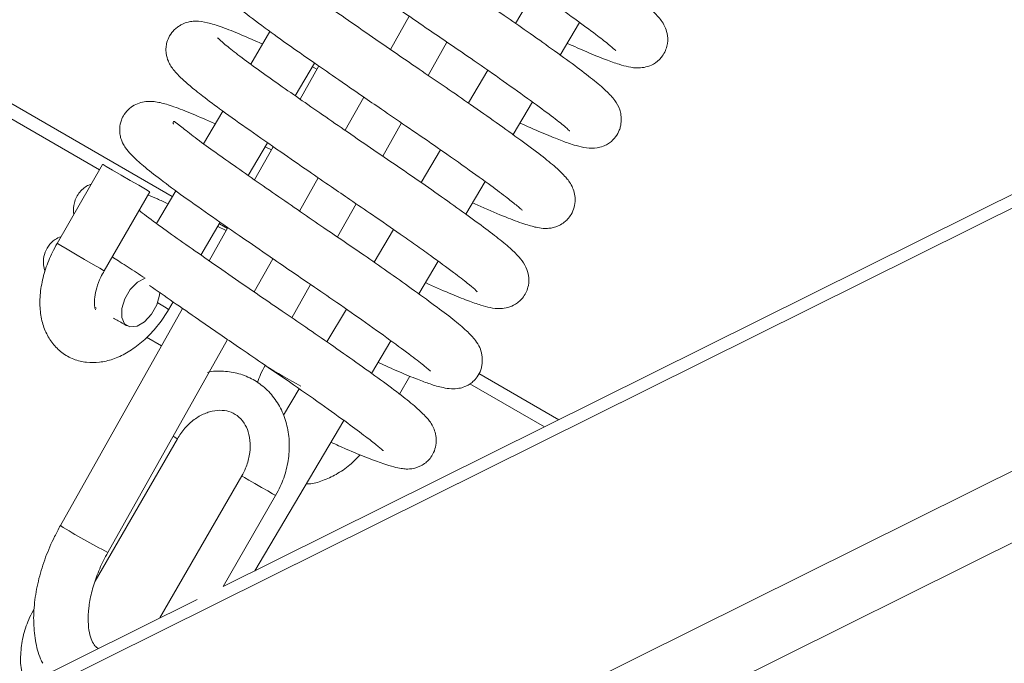
# Model space of a CAD drawing. Units: inches. Extents: x 0.1 to 10.8, y -1.2 to 8.4.
# Drawn here: x 9.7 to 9.8, y 3.4 to 3.5 of the extents above; entities that cross this region are included whole.
import ezdxf

# ---------------------------------------------------------------- set-up
doc = ezdxf.new("R2010")
doc.units = ezdxf.units.IN
doc.header["$MEASUREMENT"] = 0

msp = doc.modelspace()

# ---------------------------------------------------------------- linework, layer by layer
at = {"color": 8, "linetype": 'Continuous', "lineweight": 15}
for p, q in [((9.198554137016668, 3.7615765060322), (9.680741671983636, 3.483215567174955)), ((9.686140395661592, 3.480098950334725), (9.687050811838088, 3.479573378263151)), ((9.715822009515854, 3.462964119381793), (9.724957975005074, 3.457690038766828))]:
    msp.add_line(p, q, dxfattribs=at)
at = {"color": 7, "linetype": 'Continuous', "lineweight": 15}
for p, q in [((9.197030626274021, 3.7606970019637), (9.672418222510982, 3.486261584178221)), ((10.01378214184816, 3.599553052253433), (9.320071120285675, 3.25509861089695)), ((10.01108076116407, 3.599761087509581), (9.686557218037414, 3.438622554285864)), ((10.06876729652908, 3.59678664362996), (9.348072557214456, 3.238933725437227)), ((10.07246537827637, 3.590418099973677), (9.351493018780932, 3.232427333747477)), ((9.722233308463741, 3.506749840910024), (9.720015925152222, 3.503008028646641)), ((9.705701677277352, 3.500024290160052), (9.707839330034897, 3.50382584516309)), ((9.725117353146784, 3.499389747233509), (9.72732953724077, 3.503122809671588)), ((9.691918911118156, 3.502077122763484), (9.689708552281388, 3.498347125957287)), ((9.71216129023072, 3.500867233045244), (9.71002300139869, 3.497064512457984)), ((9.694808625160745, 3.49472659322212), (9.697026478614275, 3.498469219795352)), ((9.697493246664907, 3.498144073708588), (9.695356451225148, 3.494344003623507)), ((9.697292993823655, 3.49778798212691), (9.696767817542014, 3.498032743606863)), ((9.716838235300221, 3.497645678236065), (9.714622068826849, 3.49390590972727)), ((9.70050505935328, 3.490782658689775), (9.702643043975772, 3.494584820435214)), ((9.719724022274248, 3.490288538425145), (9.721937644449678, 3.494023995886997)), ((9.68652226159613, 3.492970293627407), (9.68431486188849, 3.489245294441392)), ((9.706965253070308, 3.491626639422581), (9.70482688127204, 3.487823775133583)), ((9.689413773240524, 3.485622813752796), (9.691632484011839, 3.489366893308534)), ((9.692297347781556, 3.488903719588822), (9.690160082199785, 3.485102803258444)), ((9.69210497673284, 3.488561677263509), (9.69136245656508, 3.488911264373034)), ((9.71144390883284, 3.488542745006848), (9.709226138345546, 3.484800294070804)), ((9.67277528154059, 3.486879976375216), (9.66755861344252, 3.477844442209654)), ((9.695308635017094, 3.481541362523552), (9.69744711743701, 3.485344418414867)), ((9.714330304225937, 3.481186627073221), (9.716542294732037, 3.484919354207246)), ((9.672956784012229, 3.474727806969948), (9.678173452110299, 3.483763309200061)), ((9.681132470616381, 3.48387505641594), (9.678918240021877, 3.480138545141344)), ((9.70176871811247, 3.482385183589492), (9.699631258942814, 3.478583900019609)), ((9.68401875538783, 3.476518746879997), (9.686237493814557, 3.480262842400864)), ((9.686918065858524, 3.479337220504189), (9.685956708412371, 3.479789052071874)), ((9.687100868134545, 3.479662327621441), (9.684963796140662, 3.475861778530567)), ((9.70604952705463, 3.479439747911921), (9.703831397046976, 3.475696642332898)), ((9.690112431924206, 3.472300449561964), (9.692250720756235, 3.476103202084674)), ((9.708936558522215, 3.472084699756168), (9.711148272474189, 3.4758169478844)), ((9.696572542674996, 3.473144318528483), (9.694434834606627, 3.469342635788836)), ((9.680314948970166, 3.470268576469596), (9.680841673954903, 3.471157418346715)), ((9.681903973656347, 3.470420185209922), (9.667936496997672, 3.445580538364112)), ((9.671845230021283, 3.470561397113316), (9.672056627993737, 3.470439367384159)), ((9.700653762505802, 3.470334419658931), (9.698437181201243, 3.466593932641447)), ((9.673369762285729, 3.442525423433301), (9.687054379386286, 3.46686204962019)), ((9.677798997826283, 3.467121440782356), (9.679497537945602, 3.466140720671846)), ((9.703542729852254, 3.462982660672827), (9.705757237000881, 3.466719619017766)), ((9.70674622220403, 3.460622931901734), (9.707927274246357, 3.462668574039424)), ((9.714800861068074, 3.46179460773345), (9.723319944928106, 3.456876645302827)), ((9.695258799963932, 3.46123041665184), (9.693460396150407, 3.458195615926221)), ((9.690170176425315, 3.440416506524278), (9.700362246803602, 3.457615600045545)), ((9.671919069972416, 3.439232406964286), (9.681321688948081, 3.455518220706555)), ((9.688696419498054, 3.451261121373636), (9.679326738118567, 3.43503235722126)), ((9.686548755481217, 3.438607927879674), (9.6925646649979, 3.449027788785723)), ((9.683574305255009, 3.437141444485933), (9.317605902023596, 3.255423914354026))]:
    msp.add_line(p, q, dxfattribs=at)
at = {"color": 7, "linetype": 'Continuous', "lineweight": 15, "flags": 128}
for points in [[(9.67277528154059, 3.486879976375216), (9.672814109739612, 3.486857599271843), (9.673191301909453, 3.486639914262789), (9.673916011991626, 3.486221570297381), (9.674878005512262, 3.485666200998957), (9.67593081940725, 3.485058361078578), (9.67691407994003, 3.484490610046814), (9.677678198984882, 3.48404941353022)], [(9.677678198984882, 3.48404941353022), (9.678106774910981, 3.48380185806725), (9.678173452110299, 3.483763309200061)], [(9.677620343862124, 3.473883906516921), (9.676749751479496, 3.473412397424558), (9.675936710010092, 3.472582199930962), (9.675308268418517, 3.471522991975148), (9.674962548107995, 3.470400221913938), (9.674953560098961, 3.469389258200233), (9.675282742472865, 3.468648053432319), (9.67589865616262, 3.468292410376769), (9.676705060333044, 3.468377809939939), (9.677576039891445, 3.468890994757569), (9.678375502553356, 3.469751707847304), (9.678978584131752, 3.470825592521771), (9.67929106263656, 3.471944852802719), (9.679319215846391, 3.472256029180937)]]:
    msp.add_lwpolyline(points, dxfattribs=at)
at = {"color": 8, "linetype": 'Continuous', "lineweight": 15, "flags": 128}
for points in [[(9.667558585787107, 3.477844458096934), (9.667597441641542, 3.477822065106281), (9.667974633811383, 3.477604380097226), (9.668699343893554, 3.477186036131819), (9.669661337414192, 3.476630666833395), (9.67071415130918, 3.476022826913015), (9.67169741184196, 3.475455075881252), (9.672461530886812, 3.475013879364658)], [(9.672461530886812, 3.475013879364658), (9.672890134468323, 3.474766339866818), (9.67295681166764, 3.474727790086191)], [(9.679837561241168, 3.47058520943387), (9.679085278712826, 3.471046683850239), (9.67906857484373, 3.471056807771789)], [(9.680314921314755, 3.470268560390286), (9.680254300650756, 3.470317439942024), (9.679837561241168, 3.47058520943387)], [(9.681321716603495, 3.455518237066123), (9.681273928050853, 3.455545865219581), (9.68096678704064, 3.455723254146331), (9.680834068716493, 3.455799893904664)], [(9.688696419498054, 3.451261121373636), (9.688724296153762, 3.451245055707993), (9.688994572499233, 3.451089073922842), (9.689513913488856, 3.450789312635429), (9.690203224643144, 3.450391333891976), (9.690957636638242, 3.4499557756894), (9.69166224123559, 3.449548980060092), (9.692209763090458, 3.4492328222255), (9.69251690410067, 3.449055433298749), (9.6925646649979, 3.449027788785723)]]:
    msp.add_lwpolyline(points, dxfattribs=at)
at = {"color": 8, "linetype": 'Continuous', "lineweight": 15}
for centre, radius, start, end in [((9.728679163135995, 3.524126704416037), 0.07086034906166898, 238.2262570287029, 242.0294388706324), ((9.704015410457872, 3.503384995043483), 0.06813987972153883, 238.0294646489273, 243.2726020054552)]:
    msp.add_arc(centre, radius, start, end, dxfattribs=at)
at = {"color": 7, "linetype": 'Continuous', "lineweight": 15}
for points, knots in [([(9.707286691928735, 3.528010219589167), (9.70707077377402, 3.528107741869752), (9.705820814089964, 3.528672302636728), (9.704024113139424, 3.529443235182109), (9.701925818054725, 3.530259587751214), (9.700368419989367, 3.530706957057179), (9.699320256251287, 3.530830770394639), (9.69852659560358, 3.530714635106691), (9.69804226234686, 3.530559964160775), (9.697532864839497, 3.530301432309657), (9.69715045200999, 3.530047943198867), (9.696785966107464, 3.529729870238394), (9.69640096520773, 3.529270499854622), (9.696084447428932, 3.52866805199309), (9.695942541811712, 3.528081776456835), (9.695905172678787, 3.527684889944625), (9.695900940543156, 3.527259893326202), (9.695999802607806, 3.526578444783433), (9.696400031457967, 3.525646955689751), (9.697199994792266, 3.524672616830705), (9.69807599874287, 3.523863237031735), (9.699027845716575, 3.523056573174998), (9.700545499393398, 3.521857670629338), (9.702934975570857, 3.520088348980838), (9.706065975601643, 3.517892956259586), (9.70946910302057, 3.515525404101545), (9.712569364130035, 3.513385933136031), (9.71517057232417, 3.511600264338255), (9.717637762242097, 3.509915322054268), (9.720411198486586, 3.508025947474476), (9.723653515812506, 3.5057699849721), (9.726771444671202, 3.503546779338616), (9.72916117539114, 3.501781543821291), (9.730596933720854, 3.500674887111266), (9.731355299627378, 3.500000507211598), (9.73145731774632, 3.499913106078918), (9.731498507695148, 3.499877817757394)], [0, 0, 0, 0, 0.01026041926800943, 0.05939801793665671, 0.10560882187611, 0.1496592643145525, 0.1893830603715538, 0.2069262831500328, 0.221595111012161, 0.2274458211032986, 0.2328507584766075, 0.2383852559124122, 0.243863237408996, 0.2535380280487504, 0.2614950079327887, 0.2649272674177513, 0.2684248010137898, 0.2793088201517965, 0.3060766600167343, 0.3393391107924774, 0.3670465850542654, 0.392577476206157, 0.4339370745476177, 0.4834382164344518, 0.5397077816383411, 0.5928351497020667, 0.6370383642381253, 0.6716844441156494, 0.7015157797084284, 0.7402311974196363, 0.7898648927644544, 0.8483535072409766, 0.900247205265717, 0.9426469020632202, 0.9768436117658346, 1, 1, 1, 1]), ([(9.72591457572029, 3.500735091244657), (9.726687899319232, 3.500389942305154), (9.728342989092535, 3.499651244454966), (9.730267606089948, 3.498877954442553), (9.731818985481109, 3.498329250271079), (9.732873897745401, 3.498031995185116), (9.734094815059935, 3.497830016912315), (9.73556191317524, 3.498102653596955), (9.736774577392346, 3.499060850535017), (9.73743382614162, 3.500380381001021), (9.737448175691156, 3.501632530176502), (9.737069978048968, 3.502835231799589), (9.736373222656944, 3.503775198380205), (9.735193507049477, 3.504934798972455), (9.73364273106461, 3.506186365757715), (9.73158771325902, 3.507720275708335), (9.729055484051583, 3.509555192391428), (9.726157000074933, 3.511601424884462), (9.72305864003424, 3.513748421129332), (9.719908986676378, 3.515888321080067), (9.716872056260312, 3.517968479349871), (9.713988358288896, 3.519955668803233), (9.71125106649789, 3.521854574961873), (9.708658161669947, 3.523666436575656), (9.706238329878426, 3.52537318177803), (9.704139386053978, 3.526934492978084), (9.702634137286912, 3.528123025010801), (9.701897616606551, 3.528795208478103), (9.701818551576043, 3.528853379666824), (9.701796511801941, 3.528869595177655)], [0, 0, 0, 0, 0.03897109019938838, 0.08340706650058602, 0.1212652183928918, 0.1524083344260818, 0.1810937009922752, 0.2128276638406084, 0.2311028752817722, 0.2506857250603496, 0.2691983264213633, 0.2870004142438595, 0.3242766834741134, 0.3649152862248365, 0.4092018359220789, 0.455242951811004, 0.5021772743560111, 0.5493859563738481, 0.5960171321670599, 0.6399938391387215, 0.6823514606311473, 0.7228399478048863, 0.7623987685116969, 0.803575990256973, 0.8463788669600744, 0.8919256724251463, 0.9377839701767906, 0.9826569694091307, 1, 1, 1, 1]), ([(9.701879809904117, 3.518886111615505), (9.701112320140144, 3.519226757475287), (9.699407468557794, 3.519983445916399), (9.697374425227851, 3.520819187156054), (9.69566396565451, 3.521383043278233), (9.69466916745621, 3.521601549290284), (9.69373582970224, 3.521625252193063), (9.692912957384724, 3.521475878003721), (9.692143973036767, 3.521133995435711), (9.691457936243708, 3.520586266670046), (9.690979115382168, 3.519910143031269), (9.69069152200703, 3.519192691406329), (9.690549466836876, 3.51822651142749), (9.690724379303301, 3.517348164739151), (9.691070301669678, 3.516584326264082), (9.691416378525071, 3.516091741236729), (9.692143441802061, 3.515267851134352), (9.693433657575145, 3.514120890243381), (9.695431832699402, 3.51254156926944), (9.698135572572097, 3.510560291408384), (9.701365127793826, 3.508306075493647), (9.704706792067899, 3.505983346874038), (9.707686476973633, 3.503929485939476), (9.710300575815166, 3.502135626468977), (9.71291364858598, 3.500354745013323), (9.715897520514993, 3.498313752180251), (9.719150782899856, 3.496037893903981), (9.722155941849744, 3.493876129439835), (9.72408580745828, 3.492445763868756), (9.725174002330727, 3.491599037513877), (9.725866953540127, 3.491033833353705), (9.726200330796688, 3.490708614887864), (9.72620877712066, 3.490724420619504), (9.726210046146464, 3.490726795366365)], [0, 0, 0, 0, 0.03929329810248846, 0.0872835633649917, 0.1320762962477637, 0.1698983740736096, 0.1833959807388116, 0.1944964886072719, 0.2066527391461958, 0.220394282043643, 0.2331616488261312, 0.2429310347178972, 0.2542789713573498, 0.2725771917355749, 0.2830203024005876, 0.3032913614753899, 0.3358324286591804, 0.3799711935510227, 0.4294986548988932, 0.4826572724293572, 0.5384287106091111, 0.5892909967317622, 0.6315113038962156, 0.6646291084854274, 0.6983935766138459, 0.7408376026394541, 0.7929763054305, 0.8489298061035321, 0.9019930302692801, 0.9278106580078966, 0.9532480859795512, 0.9929757151651101, 1, 1, 1, 1]), ([(9.720509906128665, 3.491614706743619), (9.721143972211442, 3.491328156734037), (9.722690060467023, 3.490629441542532), (9.724518223942582, 3.489883818194156), (9.725902592817588, 3.48936558384547), (9.727011018332856, 3.48900545658215), (9.728124361870291, 3.488746342521746), (9.729144916091832, 3.488719382684002), (9.7298651053838, 3.488889460305975), (9.73027336393803, 3.489062230955565), (9.730579421392333, 3.48922342996558), (9.731019571497662, 3.48952676127455), (9.731519252998195, 3.490051613364494), (9.73186318026719, 3.490670105245175), (9.732033313091058, 3.491257572784721), (9.732098793678857, 3.491736272205099), (9.73210363997956, 3.492169116216318), (9.7320530833202, 3.492702766850591), (9.73187798013005, 3.493394958683765), (9.731369901048206, 3.494273042090164), (9.73039389997878, 3.495307068681802), (9.728880146266622, 3.49660342495363), (9.726806924884258, 3.498169273391736), (9.724286693603212, 3.500005333480559), (9.721515197691177, 3.501969730901477), (9.7188853890219, 3.503799760513039), (9.716441177642812, 3.505475102349399), (9.714001574429984, 3.507133752817151), (9.711370807026439, 3.508937396926121), (9.708568436252456, 3.51086860080492), (9.705777888319918, 3.512805470574488), (9.703163650196199, 3.514632748214745), (9.700801036091702, 3.516302956178309), (9.698768294093307, 3.517822957483574), (9.697378276772023, 3.518906935667184), (9.696801575296838, 3.51941080838751), (9.696788632276272, 3.519295942882291), (9.696786733844101, 3.519279094854502)], [0, 0, 0, 0, 0.03104294306326164, 0.07569420757978497, 0.1117552090978465, 0.1350977760870414, 0.1629622697226137, 0.1914340991924735, 0.2067816193974701, 0.2123461469680394, 0.2165233390594744, 0.2233721812261973, 0.2316570204783497, 0.2416699344952512, 0.2472613706110205, 0.2526624679927241, 0.2581737336621257, 0.2643478873014288, 0.2798629141139203, 0.3170639964561704, 0.3598972916618757, 0.4052640119511101, 0.4528002504253762, 0.5034593297949834, 0.5495621513300599, 0.5890745654632006, 0.621887953632376, 0.6543738567767775, 0.690987440415121, 0.7312387905993205, 0.7726406287666158, 0.8141850589754702, 0.8560108371772565, 0.8997118690043457, 0.9454264241766432, 0.9919953590921762, 1, 1, 1, 1]), ([(9.69647372988646, 3.509763450972454), (9.695771477441074, 3.510074390545008), (9.694180853080677, 3.510778678670972), (9.692283608009125, 3.511561977731211), (9.6905532922789, 3.512166747105897), (9.689089109785312, 3.51246810231277), (9.687776481985352, 3.512444313447152), (9.686345207954481, 3.511678687430546), (9.685479984189211, 3.510485621491844), (9.685256365850876, 3.509265798261771), (9.685438669623972, 3.508009666582511), (9.68616829189221, 3.5067756249947), (9.687083746206113, 3.505878229129592), (9.688700088504243, 3.504473244403024), (9.691111584435, 3.502637505997316), (9.694118016220019, 3.500492784658837), (9.697138889657388, 3.498388523940395), (9.699953524857056, 3.496436632059035), (9.702427270667446, 3.494732049134741), (9.704869339496183, 3.493055448244869), (9.707662574344026, 3.491152109994847), (9.710989604401608, 3.488874081024718), (9.714342688415046, 3.486519734834777), (9.717124550111942, 3.484507157600709), (9.719010519013619, 3.483104924724714), (9.720092491962111, 3.482238449954378), (9.72061970814688, 3.481788028555139), (9.72079338472386, 3.481612245071893), (9.720785061505056, 3.481677059415567), (9.720783003326202, 3.481693086810102)], [0, 0, 0, 0, 0.03658081060774897, 0.08285671179635909, 0.1261619031850475, 0.1658222920764055, 0.2024052214629426, 0.2210822485532567, 0.2409605524059939, 0.2596693371672398, 0.2766990750285719, 0.3068990131459167, 0.3469813533466708, 0.3977177249197617, 0.4601830466530342, 0.5133715799114643, 0.5633576424962442, 0.6055716483495232, 0.639285681586482, 0.6702432659137577, 0.7096769944433585, 0.7583373799527092, 0.816639766985269, 0.8707807784863943, 0.9152014342940762, 0.9511414724989854, 0.9693544937661681, 0.9924219302196893, 1, 1, 1, 1]), ([(9.715104102665133, 3.482492385572913), (9.715563282106505, 3.482282510872694), (9.717103784921795, 3.48157840146052), (9.719151043568644, 3.480735031405167), (9.721139899774412, 3.480005150251237), (9.722427018135862, 3.479658510641167), (9.723177019004607, 3.479557461948271), (9.723627786256007, 3.479558891262242), (9.724001312753426, 3.479591046966237), (9.724463749572974, 3.479682836473562), (9.725020529863066, 3.479891415072978), (9.725556789145402, 3.48022379222793), (9.726016812087295, 3.480645779944126), (9.726435364878103, 3.481202211782821), (9.726759583520012, 3.481976448812831), (9.72686355408516, 3.482846625744267), (9.726749577556912, 3.48368493147956), (9.726311078655042, 3.484794100232972), (9.72568479459519, 3.485512441585964), (9.724649826514153, 3.486554352559244), (9.722947817689372, 3.487923939088018), (9.720687445462165, 3.48960296005162), (9.717950122296998, 3.491576510211463), (9.715023923533547, 3.49363327341369), (9.712152329519784, 3.495617207643182), (9.709280177001691, 3.497568564065102), (9.706309004003453, 3.499603498052434), (9.70319498835486, 3.501748951331856), (9.700116500852104, 3.503887699905702), (9.697264133918683, 3.505881263074587), (9.69480479416168, 3.507636734899368), (9.692862643639033, 3.509130666300445), (9.691674304405556, 3.510048757005218), (9.691223613682507, 3.510596993338775), (9.691280568524062, 3.510424784974754), (9.691282228213682, 3.510419766745811)], [0, 0, 0, 0, 0.02185222369174148, 0.07331210651951944, 0.1206276246574956, 0.1589339247005327, 0.1846932129103677, 0.1930699509104469, 0.1986089997134298, 0.2079816252541625, 0.2171821822641238, 0.226529479510251, 0.2336197642396246, 0.2437862291120677, 0.2569354241664606, 0.2705618025026222, 0.2825786010525852, 0.2938392226876, 0.3254694922230916, 0.3687247808183252, 0.4155096760474332, 0.4661471022908589, 0.5170492477353099, 0.5635412065998637, 0.6049805338734204, 0.6433981512575884, 0.6847058230522983, 0.728938318376967, 0.7753572603946084, 0.8217087165556052, 0.8682572499387878, 0.9158522738405029, 0.9617479051545601, 0.9988853168046802, 1, 1, 1, 1]), ([(9.691067926422926, 3.500641175501043), (9.690218867630138, 3.501015693554934), (9.68848376681197, 3.501781042889095), (9.686423262030734, 3.502604356666503), (9.684746352104792, 3.503126538477193), (9.683681384486418, 3.503302391792318), (9.682848295321934, 3.503239629358784), (9.682394770425741, 3.50312601698275), (9.681930226472197, 3.502932145779758), (9.681569826046005, 3.502738631117066), (9.681184930264312, 3.50246913846317), (9.680726787149084, 3.502045075579816), (9.680322014394507, 3.501445740622717), (9.680077274415739, 3.500732857619526), (9.680014583164217, 3.500194539534353), (9.68001682717699, 3.49983248118265), (9.680065027340074, 3.499300741626775), (9.680305267165558, 3.498535792186879), (9.680898524198332, 3.497617368303358), (9.681800459181353, 3.496683649758171), (9.682781832481718, 3.495832929337166), (9.684276232420403, 3.494633058480262), (9.686503373107291, 3.492964066087916), (9.689511552006884, 3.490839020361628), (9.692906484692726, 3.488475831186311), (9.696108236257613, 3.486262683940984), (9.698786098611789, 3.484423075141588), (9.701243562345878, 3.482742085062649), (9.703925537954428, 3.480918502378043), (9.706439667822444, 3.479176522951772), (9.708620653272567, 3.477641589056147), (9.710764367200277, 3.476109938406119), (9.712864507464618, 3.47457377355474), (9.714511437916121, 3.473306370515358), (9.715322318505166, 3.472642185842892), (9.715659862738404, 3.472273724584825), (9.715632695548555, 3.472335774347997), (9.715631021237757, 3.472339598467796)], [0, 0, 0, 0, 0.04486338534002463, 0.09168092630382176, 0.1364272249961541, 0.1775385306549332, 0.1957632677938206, 0.2120673126319, 0.218650980809512, 0.2243971009690087, 0.2298088318788248, 0.2354235487594719, 0.2458264850050517, 0.2544965873824939, 0.2615891775482684, 0.2652966141019696, 0.2703523586276247, 0.2907338347643568, 0.319998215643039, 0.3475702473540749, 0.3820039885262457, 0.421843608333532, 0.4700495418172502, 0.5255247830211669, 0.5805513797032515, 0.6268441838116259, 0.6635949228357767, 0.693172935639571, 0.7300348101874428, 0.777726987380819, 0.8056873774481145, 0.8357899468999305, 0.8900256563358374, 0.9343359808387214, 0.970404515292415, 0.9981760336667319, 1, 1, 1, 1]), ([(9.70969337653819, 3.473361909563984), (9.710633617616896, 3.472943332457551), (9.71244365893713, 3.472137537140257), (9.71448385185229, 3.471319818003638), (9.716003352012148, 3.470789198553909), (9.717041914838052, 3.470500014296909), (9.71829586556507, 3.470309199609365), (9.71978308438937, 3.470625788947159), (9.720988104300517, 3.471667410515054), (9.72157752915256, 3.473019130474443), (9.721526266551006, 3.474434405901953), (9.721073180620879, 3.475450668148875), (9.720341962803005, 3.476418146081067), (9.71922721897603, 3.477480522624615), (9.717654169561374, 3.478746893734288), (9.71556715668121, 3.480299718705244), (9.713012247541212, 3.48214847893978), (9.710097226505633, 3.484203963384015), (9.706992030404678, 3.486353012878332), (9.70384468568982, 3.488490847888515), (9.700816945145553, 3.490565734864863), (9.69794149179333, 3.492547870567887), (9.695212759936716, 3.494441746578395), (9.692627205314729, 3.496248809205036), (9.690221794219003, 3.497948290124238), (9.688146738368477, 3.499498056070346), (9.686685057862906, 3.500654168699755), (9.685980171758569, 3.50131055210612), (9.68592975410078, 3.501334808319161), (9.685917271794276, 3.501340813625617)], [0, 0, 0, 0, 0.04736977651114678, 0.09119071135820585, 0.1284476448965989, 0.1590932443097532, 0.1876618439189465, 0.219517138620327, 0.2378713312303018, 0.2573346792841523, 0.2756000821872331, 0.3022734915514408, 0.3304930918168707, 0.3711009312962467, 0.4153229576938105, 0.4611332495873997, 0.5078309321401685, 0.554760129618162, 0.6010284789786163, 0.6446148384328784, 0.6866392271716802, 0.7267692145020423, 0.7661668751056047, 0.8071819389258387, 0.8498845921521213, 0.8952557098156719, 0.940819888363682, 0.9853483020691085, 1, 1, 1, 1]), ([(9.685659329762741, 3.491514136498461), (9.685194194672517, 3.491721657644714), (9.683752775150934, 3.492364750452889), (9.681902582496585, 3.493139075913037), (9.680060282777193, 3.493786185138414), (9.678996724676216, 3.494045403996144), (9.67811749161937, 3.49411252489576), (9.677097107698893, 3.494018820989089), (9.675987262752102, 3.493502249959641), (9.67525537792985, 3.492667060384139), (9.674865836740148, 3.491902080329077), (9.674700348617279, 3.491112241572433), (9.674732893195246, 3.490372900513486), (9.674860261685467, 3.489812168169771), (9.675122967073891, 3.489173059082079), (9.675439115100927, 3.488693762339243), (9.676073333247416, 3.487934336714207), (9.677234990438382, 3.486865711880227), (9.679089382856331, 3.485371149122038), (9.681656734300574, 3.483464809141074), (9.684809817897033, 3.481253022202264), (9.688166898201766, 3.478917215191525), (9.691248401189606, 3.476790029130337), (9.693910533087159, 3.474962059852007), (9.696490274247159, 3.47320032170613), (9.699378528910726, 3.471231895437517), (9.70261282795745, 3.468978889706656), (9.705717148518364, 3.466760536470575), (9.708173185143403, 3.464951125743216), (9.709503184566495, 3.463910181818882), (9.710066766780539, 3.463433269203155), (9.710298575719076, 3.463209330922627), (9.710292438177555, 3.463238017149963), (9.710290097371734, 3.463248957831621)], [0, 0, 0, 0, 0.02341538427837045, 0.07256255809053315, 0.1183720844944513, 0.1587942459482107, 0.1737900449757663, 0.185564636253414, 0.2102788032901697, 0.2240600521808565, 0.2351305190722734, 0.2482683419561517, 0.2574762202394317, 0.2667469634080467, 0.2765086222605533, 0.2945481005000629, 0.3248185912890169, 0.367407801277207, 0.4164772010545963, 0.4693972257424517, 0.5253567572213451, 0.5782117154580023, 0.6225540137729418, 0.657729812242009, 0.6902799677873237, 0.7311533035274216, 0.7817787680666118, 0.8383326165915294, 0.8924761515146825, 0.944371473536088, 0.9683066703676129, 0.9879124352559066, 1, 1, 1, 1]), ([(9.704290089717187, 3.464243890543853), (9.705092229008253, 3.463882128868529), (9.706791739520762, 3.463115656290653), (9.708739252199152, 3.4623227082), (9.71025981219458, 3.461758810385895), (9.711502452490677, 3.461370371374486), (9.712640412061518, 3.461203675251886), (9.71345521125542, 3.461240512289047), (9.714046684015551, 3.461394845197204), (9.714441054803997, 3.461571262461288), (9.714751786642909, 3.46174252576503), (9.715189832204468, 3.462058368648049), (9.71568683887538, 3.462608718491077), (9.716015569635795, 3.463247354762542), (9.716166556374427, 3.463848242494176), (9.716217043741226, 3.464322138722492), (9.7162109856338, 3.464741122802607), (9.716133366130343, 3.465410483257895), (9.71592114802338, 3.46600015261125), (9.7153687281671, 3.466890042889504), (9.714435405744167, 3.467853207371429), (9.712889788160272, 3.469167445347503), (9.710787237544809, 3.47074860300848), (9.708245511380964, 3.472597730437731), (9.705471860811606, 3.474560988798516), (9.702855641627618, 3.476380076254706), (9.700417059039392, 3.47804992930573), (9.697971689198937, 3.479713103475854), (9.695327324800935, 3.481526640495368), (9.692520466296717, 3.483461594043875), (9.689736179109525, 3.485395153983011), (9.687135164603143, 3.487213113327919), (9.684785615141294, 3.488878355019323), (9.68278892327177, 3.490374073034058), (9.681404594977101, 3.491465021005426), (9.680794064541217, 3.49197658460644), (9.6808264141611, 3.491569352646384), (9.68087571234642, 3.491512139246808), (9.68091924385054, 3.491512367928082), (9.680927709942907, 3.491512412402465)], [0, 0, 0, 0, 0.03709367890614979, 0.0785912097198976, 0.1120365539069416, 0.146990479447256, 0.1681624983896655, 0.1870646707923525, 0.2008837775317933, 0.2058091130319731, 0.2094510863956839, 0.2159723950603551, 0.2239350533171998, 0.2335193648564459, 0.2387751311927908, 0.2438221531675455, 0.2490989140649881, 0.2550968435112334, 0.2783198818560121, 0.3053342830615445, 0.3457672497416933, 0.3884878867066957, 0.433310810012828, 0.4808610336426772, 0.5238250380899485, 0.5605776717769279, 0.5911211890573708, 0.6218454317903047, 0.6564522727646024, 0.6943872328047418, 0.7332983470696922, 0.7723099659764723, 0.811667188266158, 0.8528306853887213, 0.8958470644994321, 0.9395981639236519, 0.9801542108990453, 0.9961403519807743, 1, 1, 1, 1]), ([(9.671470250284434, 3.484619612155059), (9.671287381041765, 3.484554161709485), (9.670762572844493, 3.484366328425708), (9.669865893407605, 3.483481340266568), (9.669385574899705, 3.482207248167049), (9.669443659125529, 3.481493213466272), (9.669471012865994, 3.481156951432762)], [0, 0, 0, 0, 0.1568992901934033, 0.450278201171437, 0.7411182261340102, 1, 1, 1, 1]), ([(9.68025319443426, 3.482391315716254), (9.679830766930575, 3.482580411005608), (9.678963216708949, 3.482968760861517), (9.678296299139586, 3.483242819506494), (9.677954117034483, 3.483383433531925)], [0, 0, 0, 0, 0.4869199421026202, 1, 1, 1, 1]), ([(9.698886166821698, 3.455124729083113), (9.699479155179104, 3.45485474627263), (9.701026613220389, 3.454150201122844), (9.70301158865753, 3.453338139548883), (9.704802701831877, 3.452675703506011), (9.706049410074769, 3.452298723677215), (9.706886387092311, 3.452113526389243), (9.707456084544535, 3.452051232753933), (9.707797423218327, 3.452046530356561), (9.708308652203435, 3.452099797971988), (9.70896568672758, 3.452262089490639), (9.709711172929794, 3.452736601778176), (9.710176044818752, 3.453178885918684), (9.710593088952088, 3.453762907653887), (9.710896092570723, 3.454556333599915), (9.710973475409341, 3.45542561654095), (9.710835303600257, 3.456262636383542), (9.710380262284218, 3.457335689758966), (9.709756815218249, 3.4580405918064), (9.708681519285838, 3.45910692640172), (9.706946317843988, 3.460492574750519), (9.704655943718306, 3.462190383586792), (9.701897006270643, 3.464176120854432), (9.698971771653246, 3.466230047438057), (9.696102620522941, 3.468210052364808), (9.693227518008412, 3.470163129788824), (9.690247620424218, 3.472205036117694), (9.68712883453904, 3.474354429224574), (9.684063237796531, 3.476485998876706), (9.681212402943732, 3.478476528748256), (9.6788397327904, 3.480183831799204), (9.677386288602984, 3.481275958811011), (9.676955748073075, 3.481631125908434), (9.676946740982084, 3.481638556155162)], [0, 0, 0, 0, 0.02969780329344474, 0.07749916830743096, 0.1189744232782958, 0.153531750424382, 0.1809400754502214, 0.201186996133101, 0.2144858239782192, 0.22135902008078, 0.2420583878760834, 0.2523162468490346, 0.2603468433385491, 0.2717018011736139, 0.2861994324218924, 0.3007224697399575, 0.3134971238705431, 0.3258240789308803, 0.3609016003656335, 0.4079440863439545, 0.4586470928415374, 0.5135960448880197, 0.5683183180777026, 0.6182256603678506, 0.6626516425175338, 0.7042056344425417, 0.7490051770632997, 0.7969282787419683, 0.847128299383442, 0.8971185711992893, 0.9474734216950569, 0.9989011216426609, 0.9999999999999999, 0.9999999999999999, 0.9999999999999999, 0.9999999999999999]), ([(9.668013876841592, 3.478632974890503), (9.667776476514863, 3.478532932787423), (9.667212786824129, 3.478295390139852), (9.666521163950556, 3.477576221529822), (9.666057911135633, 3.476629465780868), (9.665960974018079, 3.475675675922664), (9.66603681164184, 3.475025880798112), (9.66616726955741, 3.474735128419594), (9.666188647278029, 3.474687483758939)], [0, 0, 0, 0, 0.1590670619374011, 0.3776930899169184, 0.6025201087773582, 0.8021105467996011, 0.9675724893699111, 1, 1, 1, 1]), ([(9.66755861344252, 3.477844442209654), (9.667375687996055, 3.4775113980537), (9.66685554027356, 3.476564388424596), (9.666194209936119, 3.474909803756147), (9.665695889750987, 3.472916659415929), (9.665540730465757, 3.47099187167089), (9.665726708031348, 3.469225460287463), (9.66622296091952, 3.467685004451294), (9.667011688284218, 3.466374272959889), (9.66809242220539, 3.465303523712703), (9.669423491297191, 3.464556975831202), (9.670912946341282, 3.464195520333911), (9.672437361240297, 3.464210605478805), (9.673979422022061, 3.464574650242937), (9.675533244485482, 3.465287528147867), (9.67706640093035, 3.466350551778531), (9.678508959780547, 3.467734711520233), (9.679585852176972, 3.469091206297424), (9.680134296909362, 3.469976853409066), (9.680314948970166, 3.470268576469596)], [0, 0, 0, 0, 0.03638835931463998, 0.1034701436497882, 0.1714575357895909, 0.2409231391004505, 0.3043950708932899, 0.3644244467365407, 0.4211837690695829, 0.4760917000722326, 0.5349341085585495, 0.5915901624138156, 0.6478158083096123, 0.7060508704888326, 0.7678727582440438, 0.8331880519736378, 0.900189570454431, 0.96712346983688, 1, 1, 1, 1]), ([(9.677620343862124, 3.473883906516921), (9.676964489296989, 3.474303879963484), (9.67563790642341, 3.475153351189556), (9.674405410706653, 3.475958082485895), (9.673925034232843, 3.476286384182903), (9.673875994609869, 3.476319899128619)], [0, 0, 0, 0, 0.4675193401389967, 0.9456412788217822, 1, 1, 1, 1]), ([(9.671966001207274, 3.470263299489361), (9.671954729288528, 3.470278331519479), (9.671930631694938, 3.470310467641186), (9.671811911364838, 3.470827610412109), (9.671842876976825, 3.471691299433818), (9.672077449243154, 3.472781391404531), (9.672472983356435, 3.473837193562808), (9.672821337247747, 3.474478467282298), (9.672956784012229, 3.474727806969948)], [0, 0, 0, 0, 0.157284582061839, 0.3362497568185229, 0.5119664570822289, 0.6927349496174373, 0.8805293755850634, 0.9999999999999999, 0.9999999999999999, 0.9999999999999999, 0.9999999999999999]), ([(9.67812936938292, 3.473055580603095), (9.67901763259722, 3.472432674437854), (9.680772602521843, 3.471201978886961), (9.683542157409933, 3.469281226990052), (9.68605829466664, 3.467545145242998), (9.688479319754832, 3.465882187797861), (9.691170106080905, 3.464044184818901), (9.694415710858982, 3.461831379353862), (9.697814444396876, 3.459455733913366), (9.700747144521975, 3.457349793966796), (9.70282053107618, 3.455813172675259), (9.703963772201917, 3.454920732341488), (9.704601831160177, 3.454382486971583), (9.704859774407185, 3.454141901559944), (9.704882656664001, 3.454163509792218), (9.704893033018521, 3.454173308418309)], [0, 0, 0, 0, 0.09148446531225059, 0.1807487719947686, 0.2528996162887089, 0.3142826016520136, 0.3911526162098872, 0.4860926565071333, 0.6020402510195879, 0.7160816568156702, 0.8104893883053368, 0.8867964480101518, 0.9212311107729473, 0.9642808868700941, 1, 1, 1, 1]), ([(9.674005947392779, 3.469314103192887), (9.674376512304455, 3.469100187202332), (9.674874002559985, 3.468813001024015), (9.67542063543807, 3.468497436834059), (9.67556009860391, 3.468416926526828)], [0, 0, 0, 0, 0.7448686834758209, 1, 1, 1, 1]), ([(9.6925646649979, 3.449027788785723), (9.692749166544193, 3.449370079314819), (9.693262144048273, 3.450321764245452), (9.693841744249319, 3.452005005836959), (9.69417015072622, 3.454031387744886), (9.694107508476582, 3.456045429569179), (9.693654408564425, 3.457954746186614), (9.69282552576363, 3.45967094306576), (9.69166205727668, 3.461113470863404), (9.690226541149816, 3.462215412642148), (9.688591079267708, 3.462950414592357), (9.686834107037582, 3.463254297104037), (9.685535348992273, 3.463286943823649), (9.684860765655872, 3.463111326783753), (9.684780579033454, 3.46309045147227)], [0, 0, 0, 0, 0.05353933482308062, 0.1488576919786105, 0.2445648466092729, 0.3404030844057989, 0.4360131478466133, 0.5308358754395268, 0.6243121450217372, 0.716255425120584, 0.8070263251239911, 0.8972885373466575, 0.9877908557336254, 1, 1, 1, 1]), ([(9.691366494255291, 3.463885905864386), (9.691181797841939, 3.463550587911152), (9.690832829026242, 3.462917031975232), (9.690589544821584, 3.462250149150206), (9.690475022036297, 3.461936222980239)], [0, 0, 0, 0, 0.5292633755333365, 0.9999999999999999, 0.9999999999999999, 0.9999999999999999, 0.9999999999999999]), ([(9.681321688948081, 3.455518220706555), (9.68144967674987, 3.45572552723254), (9.681841785725407, 3.456360640488578), (9.682673540625991, 3.457288213925385), (9.683818211208447, 3.458134051767617), (9.685024193352017, 3.458648729938692), (9.6861930286864, 3.458821652680983), (9.687260393457393, 3.458667715668006), (9.688201728610935, 3.458196339805373), (9.688952998970835, 3.457410239355574), (9.689478008460421, 3.456316787365028), (9.689710549469876, 3.455023191647252), (9.689607073136736, 3.453574365857555), (9.689236992372768, 3.452286995918544), (9.688847931949926, 3.451548654793981), (9.688696419498054, 3.451261121373636)], [0, 0, 0, 0, 0.03869603218602428, 0.1185508409858051, 0.1982907496055736, 0.277930101505195, 0.3581991835980718, 0.4407826671939186, 0.5283416647738742, 0.6218185856216701, 0.7010731842912468, 0.7856344044572149, 0.8675659016575572, 0.9484259673476482, 1, 1, 1, 1]), ([(9.696056077848263, 3.450348907272184), (9.696170823437186, 3.4503486070445), (9.696804264277425, 3.450346949669449), (9.697973688620017, 3.450698033900139), (9.699532159208745, 3.45140685440484), (9.70098784281501, 3.45240675617767), (9.70184304108533, 3.453277605574014), (9.702233550284237, 3.453675261546832)], [0, 0, 0, 0, 0.05091961017034429, 0.2810963014282246, 0.5254862493832185, 0.7833227789916715, 1, 1, 1, 1]), ([(9.667936496997672, 3.445580538364112), (9.66771385948616, 3.445169357111344), (9.667075468279085, 3.44399033523629), (9.666206646274077, 3.44196160481879), (9.66543895629705, 3.43952376571327), (9.664972426234447, 3.437087569637291), (9.664820179623618, 3.434698008430443), (9.665044207622085, 3.432430572702265), (9.665421956322842, 3.430793865717515), (9.665837775255886, 3.430003349771346), (9.665923984981276, 3.429839455929049)], [0, 0, 0, 0, 0.07742067485855784, 0.2219961844689277, 0.3673114317484027, 0.5137617722066696, 0.6617672589863998, 0.81136324328771, 0.9608908548832089, 1, 1, 1, 1]), ([(9.672267113337579, 3.431526944867505), (9.672145345355482, 3.431610604528134), (9.671907276780077, 3.43177416752624), (9.671540064282839, 3.432382088911158), (9.671234201537143, 3.433314779027232), (9.67108225944719, 3.434583118843456), (9.671150309223016, 3.436138125857062), (9.671464239928113, 3.437875542077562), (9.672033002997084, 3.439721444126924), (9.672703466877115, 3.441295080670373), (9.67320100643768, 3.442213808594502), (9.673369762285729, 3.442525423433301)], [0, 0, 0, 0, 0.1207771790658466, 0.2361314564526874, 0.3464021492013581, 0.4638542288216299, 0.5806617120848121, 0.6983692155328459, 0.8176152694224367, 0.9381386078231341, 1, 1, 1, 1]), ([(9.664953445938206, 3.436100922576151), (9.664769079860978, 3.435758681508736), (9.664256484959873, 3.434807145148336), (9.663672337593386, 3.43312224223235), (9.663363314804807, 3.431102662677831), (9.663355528849403, 3.429475494807216), (9.663588536656677, 3.428598621382364), (9.66365416700783, 3.428351636049707)], [0, 0, 0, 0, 0.1416459737149945, 0.3938197578451718, 0.6470328887088062, 0.9005812048482911, 1, 1, 1, 1])]:
    msp.add_open_spline(points, degree=3, knots=knots, dxfattribs=at)

doc.saveas('drawing.dxf')
